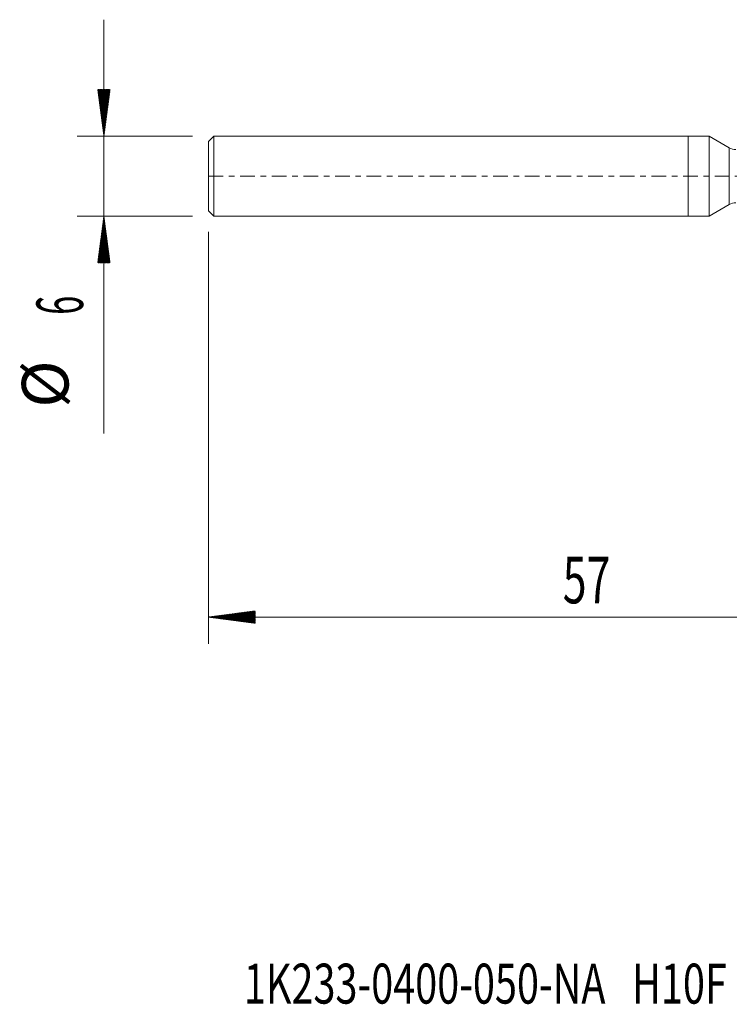
# Model space of a CAD drawing. Units: millimetres. Extents: x -50.2 to 35, y -62.2 to 18.7.
# Drawn here: x -50.2 to 3.1, y -62.2 to 11.8 of the extents above; entities that cross this region are included whole.
import ezdxf

# ---------------------------------------------------------------- set-up
doc = ezdxf.new("R2010")
doc.units = ezdxf.units.MM
doc.linetypes.add('CENTER', pattern=[47.5, 22, -8.5, 8.5, -8.5])
for name, color, linetype in [('1', 4, 'Continuous'), ('SK1', 4, 'Continuous'), ('SK2', 7, 'Continuous'), ('SK4', 2, 'CENTER'), ('SK6', 5, 'Continuous')]:
    doc.layers.add(name, color=color, linetype=linetype)
doc.styles.add('iso_b_vert', font='simplex.shx')

msp = doc.modelspace()

# ---------------------------------------------------------------- hatches: boundary and pattern name
at = {"layer": 'SK2', "lineweight": 13}
h = msp.add_hatch(dxfattribs=at)
h.set_pattern_fill('ANSI31', color=256, scale=0.0062, style=0)
h.paths.add_polyline_path([(-43.85, 3), (-44.311, 6.5), (-43.389, 6.5)])
h = msp.add_hatch(dxfattribs=at)
h.set_pattern_fill('ANSI31', color=256, scale=0.0062, style=0)
h.paths.add_polyline_path([(-43.85, -3), (-43.389, -6.5), (-44.311, -6.5)])
h = msp.add_hatch(dxfattribs=at)
h.set_pattern_fill('ANSI31', color=256, scale=0.0062, style=0)
h.paths.add_polyline_path([(-36, -33.1), (-32.5, -32.639), (-32.5, -33.561)])

# ---------------------------------------------------------------- linework, layer by layer
at = {"layer": '1', "lineweight": 18}
for p, q in [((0, 3), (0, 0)), ((1.598, 3), (0, 3)), ((1.598, 3), (1.598, 0)), ((3.098, 2.134), (1.598, 3)), ((0, 0), (0, -3)), ((1.598, 0), (1.598, -3)), ((1.598, -3), (3.098, -2.134)), ((0, -3), (1.598, -3))]:
    msp.add_line(p, q, dxfattribs=at)
at = {"layer": '1', "lineweight": 13}
for p, q in [((3.098, 2.134), (3.098, 0)), ((3.098, 0), (3.098, -2.134))]:
    msp.add_line(p, q, dxfattribs=at)
at = {"layer": '1', "lineweight": 18}
for centre, start, end in [((3.598, 3), 240, 270), ((3.598, -3), 90, 120)]:
    msp.add_arc(centre, 1, start, end, dxfattribs=at)
at = {"layer": 'SK1', "lineweight": 18}
for p, q in [((-35.6, 3), (-36, 2.6)), ((-35.6, 3), (-35.6, -3)), ((0, 3), (-35.6, 3)), ((0, 3), (0, 0)), ((-36, -2.6), (-36, 2.6)), ((0, 0), (0, -3)), ((-36, -2.6), (-35.6, -3)), ((-35.6, -3), (0, -3))]:
    msp.add_line(p, q, dxfattribs=at)
at = {"layer": 'SK2', "lineweight": 18}
for p, q in [((-43.85, 11.75), (-43.85, -19.315)), ((-37.188, 3), (-45.85, 3)), ((-37.188, -3), (-45.85, -3)), ((-36, -4.188), (-36, -35.1)), ((21, -33.1), (-36, -33.1))]:
    msp.add_line(p, q, dxfattribs=at)
at = {"layer": 'SK4', "lineweight": 18, "ltscale": 0.05}
msp.add_line((-36, 0), (21, 0), dxfattribs=at)

# ---------------------------------------------------------------- texts
at = {"layer": 'SK2', "lineweight": 18, "char_height": 3.5, "attachment_point": 7, "rotation": 90, "line_spacing_factor": 1.084337, "style": 'iso_b_vert'}
for s, insert in [('\\W0.5404;6', (-45.415, -10.408)), ('%%c', (-45.415, -17.381))]:
    msp.add_mtext(s, dxfattribs=dict(at, insert=insert))
at = {"layer": 'SK2', "lineweight": 18, "insert": (-9.405, -32.067), "char_height": 3.5, "attachment_point": 7, "line_spacing_factor": 1.084337, "style": 'iso_b_vert'}
msp.add_mtext('\\W0.6740;57', dxfattribs=at)
at = {"layer": 'SK6', "lineweight": 18, "insert": (-33.344, -62.115), "char_height": 3, "attachment_point": 7, "line_spacing_factor": 1.084337, "style": 'iso_b_vert'}
msp.add_mtext('\\W0.7270;1K233-0400-050-NA   H10F', dxfattribs=at)

doc.saveas('drawing.dxf')
